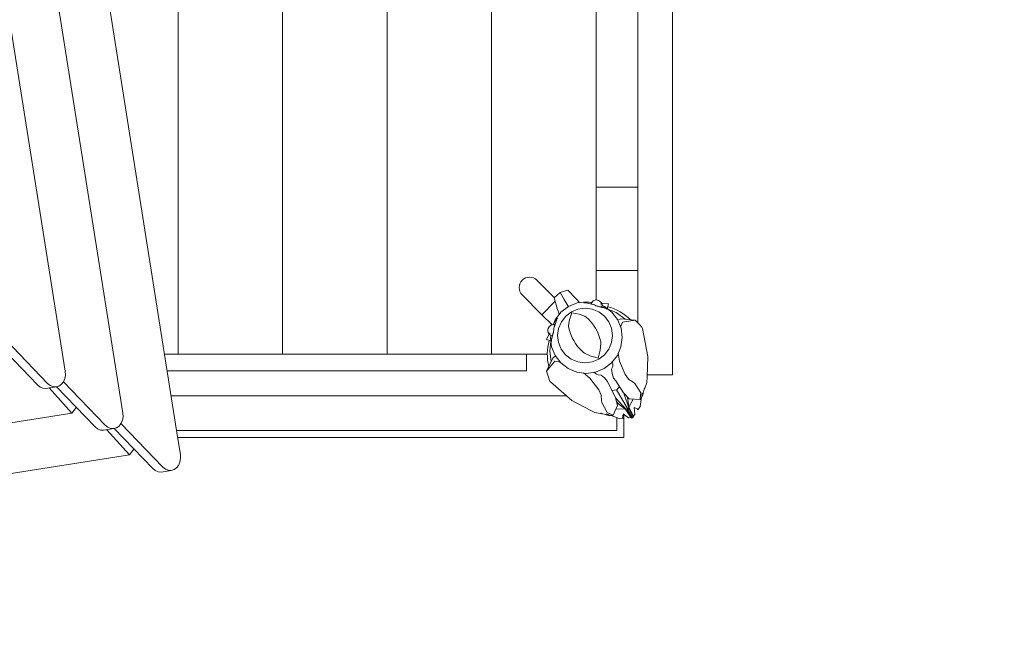
# Model space of a CAD drawing. Units: millimetres. Extents: x 380756 to 392326, y -1256798 to -1246142.
# Drawn here: x 388109 to 389523, y -1253328 to -1252438 of the extents above; entities that cross this region are included whole.
import ezdxf

# ---------------------------------------------------------------- set-up
doc = ezdxf.new("R2010")
doc.units = ezdxf.units.MM
doc.header["$LTSCALE"] = 200
doc.linetypes.add('CADWORK_3', pattern=[4, 2, -2])
doc.layers.add('Ech.1_200', color=7, linetype='Continuous')

msp = doc.modelspace()

# ---------------------------------------------------------------- linework, layer by layer
at = {"layer": 'Ech.1_200', "color": 225, "linetype": 'Continuous', "lineweight": 18}
for p, q in [((388111.2, -1251617.5), (388334.6, -1253028.5)), ((388045.5, -1251665.3), (388257.4, -1253003.3)), ((387985.4, -1251748), (388174.7, -1252943.3)), ((389046.9, -1251928.5), (389046.9, -1252948.5)), ((388336.9, -1251958.5), (388336.9, -1252918.5)), ((388486.9, -1251958.5), (388486.9, -1252918.5)), ((388636.9, -1251958.5), (388636.9, -1252918.5)), ((388786.9, -1251958.5), (388786.9, -1252918.5)), ((388996.9, -1252004.3), (388996.9, -1252873.7)), ((388936.9, -1252198.5), (388936.9, -1252678.5)), ((388936.9, -1252678.5), (388996.9, -1252678.5)), ((388936.9, -1252798.5), (388936.9, -1252678.5)), ((388996.9, -1252798.5), (388936.9, -1252798.5)), ((388936.9, -1252798.5), (388936.9, -1252840.9)), ((388852.1, -1252812.4), (388877.1, -1252837.5)), ((388885.6, -1252830.2), (388877, -1252837.6)), ((388885.6, -1252830.2), (388896.2, -1252826.5)), ((388885.6, -1252830.2), (388891.2, -1252839.9)), ((388908.5, -1252839.2), (388896.2, -1252826.5)), ((388859.1, -1252861.9), (388830.9, -1252833.6)), ((388859.1, -1252861.9), (388878.4, -1252842.6)), ((388881.8, -1252854.6), (388877, -1252837.6)), ((388891.2, -1252839.9), (388896.7, -1252849.5)), ((388897.3, -1252850.3), (388909.8, -1252845.1)), ((388910.6, -1252841.5), (388908.5, -1252839.2)), ((388909.8, -1252845.1), (388923.2, -1252843.4)), ((388913.4, -1252844.7), (388910.6, -1252841.5)), ((388920.8, -1252844.5), (388919.4, -1252844.8)), ((388919.4, -1252844.8), (388921.7, -1252844.9)), ((388923, -1252844.1), (388920.8, -1252844.5)), ((388921.7, -1252844.9), (388922.7, -1252844.9)), ((388922.7, -1252844.9), (388926.4, -1252846)), ((388924.9, -1252844.1), (388923, -1252844.1)), ((388923.2, -1252843.4), (388930.8, -1252844.4)), ((388930.2, -1252844.4), (388924.9, -1252844.1)), ((388929.9, -1252845.5), (388929.8, -1252845.8)), ((388930.3, -1252846.4), (388929.8, -1252845.8)), ((388929.9, -1252845.4), (388929.9, -1252845.5)), ((388929.9, -1252845.4), (388930, -1252845.4)), ((388932.9, -1252841.9), (388930, -1252845.4)), ((388930.7, -1252844.5), (388930.2, -1252844.4)), ((388936.2, -1252840.8), (388932.9, -1252841.9)), ((388932.9, -1252841.9), (388932.9, -1252841.9)), ((388932.9, -1252841.9), (388932.9, -1252841.9)), ((388938.8, -1252841), (388936.2, -1252840.8)), ((388940.4, -1252841.4), (388938.8, -1252841)), ((388940.5, -1252841.4), (388941.9, -1252842.3)), ((388941.9, -1252842.3), (388943.9, -1252843.9)), ((388943.9, -1252843.9), (388945.6, -1252847)), ((388945.6, -1252847), (388944.7, -1252845.4)), ((388954.6, -1252846.4), (388944.7, -1252845.4)), ((388886.6, -1252858.5), (388878.4, -1252869.2)), ((388882.8, -1252857.6), (388881.8, -1252854.6)), ((388884.2, -1252861.6), (388882.8, -1252857.6)), ((388897.3, -1252850.3), (388886.6, -1252858.5)), ((388893.4, -1252864.2), (388901.6, -1252858)), ((388896.7, -1252849.5), (388897.2, -1252850.4)), ((388898.8, -1252869.3), (388902.2, -1252859.1)), ((388901.6, -1252858), (388911, -1252854)), ((388902.2, -1252859.1), (388902.2, -1252859.1)), ((388902.2, -1252859.1), (388912.7, -1252861.1)), ((388911, -1252854), (388921.2, -1252852.6)), ((388921.2, -1252852.6), (388931.4, -1252853.9)), ((388926.4, -1252846), (388932.1, -1252847.4)), ((388931.2, -1252846.9), (388930.3, -1252846.4)), ((388932.7, -1252847.4), (388931.2, -1252846.9)), ((388931.4, -1252853.9), (388940.9, -1252857.8)), ((388932.1, -1252847.4), (388934.4, -1252847.8)), ((388934.4, -1252847.8), (388932.7, -1252847.4)), ((388934.5, -1252847.8), (388934.4, -1252847.8)), ((388934.6, -1252847.9), (388934.5, -1252847.8)), ((388936, -1252848.5), (388934.6, -1252847.9)), ((388936.5, -1252848.7), (388936, -1252848.5)), ((388936.5, -1252848.7), (388936.5, -1252848.7)), ((388936.5, -1252848.7), (388936.7, -1252848.8)), ((388936.7, -1252848.8), (388937.2, -1252849)), ((388938.5, -1252849.5), (388937.2, -1252849)), ((388939.3, -1252849.7), (388938.5, -1252849.5)), ((388940.5, -1252850.1), (388939.3, -1252849.7)), ((388939.3, -1252849.7), (388940.4, -1252850.1)), ((388940.4, -1252850.1), (388945.2, -1252851.4)), ((388941.8, -1252850.4), (388940.5, -1252850.1)), ((388940.9, -1252857.8), (388949, -1252864)), ((388942.4, -1252850.5), (388941.8, -1252850.4)), ((388943.8, -1252850.6), (388942.4, -1252850.5)), ((388943.1, -1252846.2), (388944.3, -1252846.6)), ((388944.9, -1252850.5), (388943.8, -1252850.6)), ((388944.3, -1252846.6), (388944.3, -1252846.6)), ((388944.3, -1252846.6), (388945.2, -1252846.9)), ((388945.4, -1252850.2), (388944.9, -1252850.5)), ((388945.2, -1252846.9), (388945.2, -1252846.9)), ((388945.2, -1252846.9), (388945.6, -1252847.1)), ((388945.2, -1252851.4), (388947, -1252851.7)), ((388945.6, -1252847.1), (388945.4, -1252850.2)), ((388945.6, -1252847), (388945.5, -1252847)), ((388945.5, -1252848.8), (388945.8, -1252848.9)), ((388945.6, -1252847.1), (388945.6, -1252847)), ((388945.6, -1252847.1), (388945.6, -1252847)), ((388948.7, -1252850.4), (388945.8, -1252848.9)), ((388945.8, -1252848.9), (388948.9, -1252850.2)), ((388947, -1252851.7), (388948.5, -1252852.3)), ((388948.5, -1252852.3), (388951.3, -1252853.6)), ((388950.3, -1252851.8), (388948.7, -1252850.4)), ((388948.9, -1252850.2), (388959.6, -1252858.3)), ((388952.9, -1252854.1), (388950.3, -1252851.8)), ((388951.3, -1252853.6), (388952.9, -1252854.1)), ((388954.6, -1252846.4), (388953, -1252853.3)), ((388953.7, -1252853.8), (388965.9, -1252858.8)), ((388959.6, -1252858.3), (388967.7, -1252869)), ((388965.9, -1252858.8), (388978.6, -1252868.5)), ((388859.1, -1252861.9), (388873.9, -1252876.7)), ((388878.4, -1252869.2), (388875.4, -1252876.4)), ((388875.8, -1252875.8), (388878.1, -1252871.1)), ((388879, -1252873.3), (388877.4, -1252878.9)), ((388878.1, -1252871.1), (388879, -1252869.4)), ((388879, -1252869.4), (388880.5, -1252867.7)), ((388879.9, -1252869.6), (388879, -1252873.3)), ((388880.4, -1252868.8), (388879.9, -1252869.6)), ((388881.5, -1252866.7), (388880.4, -1252868.8)), ((388880.5, -1252867.7), (388881.5, -1252866.7)), ((388883.2, -1252881.8), (388887.1, -1252872.4)), ((388887.1, -1252872.4), (388893.4, -1252864.2)), ((388897.5, -1252877.5), (388898.8, -1252869.3)), ((388912.7, -1252861.1), (388920.6, -1252864)), ((388920.6, -1252864), (388922.8, -1252865.3)), ((388922.8, -1252865.3), (388926.3, -1252868.6)), ((388926.3, -1252868.6), (388930.4, -1252873.1)), ((388930.4, -1252873.1), (388933.5, -1252877.2)), ((388949, -1252864), (388955.3, -1252872.1)), ((388955.3, -1252872.1), (388959.2, -1252881.5)), ((388967.7, -1252869), (388972.9, -1252881.4)), ((388968, -1252869.6), (388972.4, -1252867.9)), ((388972.2, -1252879.8), (388975, -1252872.6)), ((388993.3, -1252869.8), (388972.4, -1252867.9)), ((388993.3, -1252869.8), (388975, -1252872.6)), ((388993.3, -1252869.8), (388999.3, -1252876.2)), ((388867.8, -1252883.4), (388867.9, -1252885)), ((388867.9, -1252883.3), (388868.4, -1252881.7)), ((388867.9, -1252885), (388868.3, -1252887.6)), ((388868.3, -1252887.6), (388870.1, -1252890.6)), ((388868.4, -1252881.7), (388869.4, -1252879.4)), ((388869.4, -1252879.4), (388872, -1252877)), ((388870.6, -1252888.1), (388870.4, -1252889.3)), ((388872, -1252877), (388872.1, -1252877)), ((388872.1, -1252877), (388876.6, -1252876.2)), ((388875.6, -1252887.5), (388874.3, -1252892.4)), ((388875.5, -1252887.7), (388874.9, -1252889.6)), ((388875.5, -1252876.4), (388875.8, -1252875.8)), ((388875.8, -1252886.5), (388875.5, -1252887.7)), ((388875.8, -1252886.5), (388875.6, -1252887.5)), ((388876, -1252885.7), (388875.8, -1252886.5)), ((388876.2, -1252884.4), (388876, -1252885.7)), ((388876.3, -1252883.7), (388876.2, -1252884.4)), ((388876.5, -1252881.4), (388876.3, -1252883.7)), ((388877.4, -1252878.9), (388876.5, -1252881.4)), ((388877, -1252879.6), (388876.5, -1252881.4)), ((388876.6, -1252876.2), (388876.7, -1252876.2)), ((388876.7, -1252876.2), (388877.1, -1252876.3)), ((388877.3, -1252878.1), (388877, -1252879.6)), ((388877.1, -1252876.3), (388877.3, -1252877)), ((388877.3, -1252877), (388877.3, -1252878.1)), ((388881.8, -1252892), (388883.2, -1252881.8)), ((388897.5, -1252879.4), (388897.5, -1252877.5)), ((388898.9, -1252884.8), (388897.5, -1252879.4)), ((388900.8, -1252890.5), (388898.9, -1252884.8)), ((388933.5, -1252877.2), (388936, -1252881.2)), ((388936, -1252881.2), (388938.3, -1252885.5)), ((388938.3, -1252885.5), (388940.4, -1252890.3)), ((388959.2, -1252881.5), (388960.5, -1252891.6)), ((388972.9, -1252881.4), (388974.6, -1252894.7)), ((388999.3, -1252876.2), (389002.9, -1252879.9)), ((389002.9, -1252879.9), (389003.7, -1252881.6)), ((389003.8, -1252882), (389003.7, -1252881.6)), ((389011.5, -1252922), (389003.8, -1252882)), ((388149.5, -1252960.6), (388089.5, -1252898.2)), ((388865.7, -1252897.8), (388869.4, -1252889.4)), ((388865.7, -1252897.8), (388872, -1252899.6)), ((388870.1, -1252890.6), (388869.4, -1252889.4)), ((388870.1, -1252890.6), (388870.1, -1252890.5)), ((388870.2, -1252890.6), (388870.1, -1252890.6)), ((388870.2, -1252890.6), (388870.1, -1252890.6)), ((388870.3, -1252890.2), (388870.2, -1252890.6)), ((388870.2, -1252890.6), (388873.1, -1252892.1)), ((388870.2, -1252890.6), (388870.2, -1252890.6)), ((388870.4, -1252889.3), (388870.3, -1252890.2)), ((388870.3, -1252890.2), (388870.3, -1252890.2)), ((388870.4, -1252889.3), (388870.4, -1252889.3)), ((388870.4, -1252914.1), (388872.2, -1252901.1)), ((388871.8, -1252891.6), (388871.4, -1252895)), ((388871.4, -1252895), (388873.1, -1252908.3)), ((388871.7, -1252894.9), (388871.8, -1252891.6)), ((388872.1, -1252897), (388871.7, -1252894.9)), ((388871.9, -1252891.5), (388871.8, -1252891.6)), ((388872.8, -1252900.3), (388872.1, -1252897)), ((388873.1, -1252898.7), (388872.8, -1252900.3)), ((388873.7, -1252891.8), (388873.1, -1252892.1)), ((388873.5, -1252895.7), (388873.1, -1252898.7)), ((388873.7, -1252894.1), (388873.5, -1252895.7)), ((388874.3, -1252891), (388873.7, -1252891.8)), ((388874.3, -1252892.4), (388873.7, -1252894.1)), ((388874.8, -1252889.8), (388874.3, -1252891)), ((388874.9, -1252889.6), (388874.8, -1252889.8)), ((388883.1, -1252902.1), (388881.8, -1252892)), ((388887, -1252911.5), (388883.1, -1252902.1)), ((388902.8, -1252895.1), (388900.8, -1252890.5)), ((388904.9, -1252899.2), (388902.8, -1252895.1)), ((388907.4, -1252903.2), (388904.9, -1252899.2)), ((388940.4, -1252890.3), (388942.5, -1252896.3)), ((388942.5, -1252896.3), (388943.7, -1252900.9)), ((388943.7, -1252900.9), (388943.8, -1252904)), ((388959.2, -1252901.8), (388955.2, -1252911.3)), ((388960.5, -1252891.6), (388959.2, -1252901.8)), ((388974.6, -1252894.7), (388972.7, -1252908)), ((388079.6, -1252905.3), (388134.9, -1252962.9)), ((388872.4, -1252929.5), (388870.4, -1252914.1)), ((388873.1, -1252908.3), (388878.2, -1252920.6)), ((388893.2, -1252919.6), (388887, -1252911.5)), ((388910.5, -1252907.4), (388907.4, -1252903.2)), ((388914.5, -1252912.1), (388910.5, -1252907.4)), ((388918.3, -1252916), (388914.5, -1252912.1)), ((388920.4, -1252917.3), (388918.3, -1252916)), ((388942.9, -1252913.1), (388940.1, -1252924.6)), ((388943.8, -1252904), (388942.9, -1252913.1)), ((388955.2, -1252911.3), (388948.9, -1252919.4)), ((388972.7, -1252908), (388967.5, -1252920.4)), ((388317.2, -1252918.5), (388836.9, -1252918.5)), ((388836.9, -1252918.5), (388836.9, -1252942.5)), ((388836.9, -1252918.5), (388866.9, -1252918.5)), ((388866, -1252943.3), (388874.8, -1252924.3)), ((388866, -1252943.3), (388877.6, -1252928.8)), ((388878.6, -1252921.1), (388874.8, -1252924.3)), ((388885.5, -1252930.1), (388877.6, -1252928.8)), ((388878.2, -1252920.6), (388886.4, -1252931.3)), ((388901.4, -1252925.9), (388893.2, -1252919.6)), ((388910.9, -1252929.7), (388901.4, -1252925.9)), ((388921, -1252931), (388910.9, -1252929.7)), ((388928.7, -1252921.1), (388920.4, -1252917.3)), ((388931.2, -1252929.7), (388921, -1252931)), ((388940.1, -1252924.6), (388928.7, -1252921.1)), ((388940.8, -1252925.7), (388931.2, -1252929.7)), ((388940.1, -1252924.6), (388940.1, -1252924.6)), ((388948.9, -1252919.4), (388940.8, -1252925.7)), ((388967.5, -1252920.4), (388959.3, -1252931.1)), ((388960.7, -1252929.2), (388961.1, -1252933.8)), ((388968.9, -1252917.2), (388970.6, -1252928.6)), ((388970.6, -1252928.6), (388978.8, -1252948.1)), ((389011.5, -1252922), (389010.2, -1252951.9)), ((388174.7, -1252943.3), (388175, -1252948.6)), ((388836.9, -1252942.5), (388321, -1252942.5)), ((388866, -1252943.3), (388868.6, -1252951.7)), ((388886.4, -1252931.3), (388897.1, -1252939.4)), ((388897.1, -1252939.4), (388909.5, -1252944.5)), ((388909.5, -1252944.5), (388922.9, -1252946.2)), ((388922.9, -1252946.2), (388936.2, -1252944.4)), ((388937.6, -1252947.3), (388933.9, -1252944.7)), ((388936.2, -1252944.4), (388948.6, -1252939.2)), ((388936.2, -1252944.4), (388937.2, -1252944.2)), ((388937.2, -1252944.2), (388948.7, -1252939.4)), ((388959.3, -1252931.1), (388948.6, -1252939.2)), ((388948.6, -1252939.2), (388948.7, -1252939.4)), ((388958.7, -1252931.8), (388948.7, -1252939.4)), ((388959.3, -1252931.1), (388958.7, -1252931.8)), ((388960.8, -1252936.2), (388959, -1252940.4)), ((388959, -1252940.4), (388960, -1252946.4)), ((388961.1, -1252933.8), (388960.8, -1252936.2)), ((388172.2, -1252958.3), (388169.3, -1252961.9)), ((388174.1, -1252953.7), (388172.2, -1252958.3)), ((388232.1, -1253020.7), (388172.2, -1252958.3)), ((388175, -1252948.6), (388174.1, -1252953.7)), ((388868.6, -1252951.7), (388869.9, -1252956.6)), ((388869.9, -1252956.6), (388871, -1252958.2)), ((388871.3, -1252958.4), (388871, -1252958.2)), ((388902.1, -1252985.2), (388871.3, -1252958.4)), ((388919.1, -1252945.7), (388928.2, -1252953)), ((388928.2, -1252953), (388941, -1252969.9)), ((388940.2, -1252948.4), (388937.6, -1252947.3)), ((388944.2, -1252948.9), (388940.2, -1252948.4)), ((388944.2, -1252948.9), (388949, -1252952.7)), ((388949, -1252952.7), (388953.6, -1252958)), ((388953.6, -1252958), (388955.4, -1252962.4)), ((388960, -1252946.4), (388962.2, -1252953)), ((388962.2, -1252953), (388965.2, -1252956.8)), ((388965.2, -1252956.8), (388976.5, -1252974.4)), ((388978.8, -1252948.1), (388983.9, -1252955)), ((388983.9, -1252955), (388990.1, -1252959)), ((388990.1, -1252959), (388992.4, -1252960.8)), ((389010.2, -1252951.9), (389009.8, -1252959.4)), ((389046.9, -1252948.5), (389010.4, -1252948.5)), ((388134.9, -1252962.9), (388138.7, -1252965.9)), ((388138.7, -1252965.9), (388142.8, -1252967.6)), ((388142.8, -1252967.6), (388147.1, -1252967.9)), ((388161.6, -1252965.6), (388147.1, -1252967.9)), ((388153.2, -1252963.6), (388149.5, -1252960.6)), ((388184.2, -1253003.2), (388151.7, -1252967.1)), ((388157.3, -1252965.3), (388153.2, -1252963.6)), ((388161.6, -1252965.6), (388157.3, -1252965.3)), ((388165.7, -1252964.4), (388161.6, -1252965.6)), ((388162.3, -1252965.4), (388217.6, -1253023)), ((388169.3, -1252961.9), (388165.7, -1252964.4)), ((388941, -1252969.9), (388944.5, -1252977.7)), ((388955.4, -1252962.4), (388965, -1252981.1)), ((388959.8, -1252971), (388959.7, -1252970.9)), ((388966.5, -1252970.1), (388959.8, -1252971)), ((388966.5, -1252970.1), (388966.6, -1252970.1)), ((388981.5, -1252996), (388966.5, -1252970.1)), ((388966.6, -1252970.1), (388970.4, -1252964.9)), ((388992.4, -1252960.8), (389001.2, -1252974.4)), ((389006.6, -1252967.1), (389004.8, -1252974.9)), ((389006.2, -1252969), (389006.7, -1252969.1)), ((389006.7, -1252969.1), (389006.6, -1252967.1)), ((389009.8, -1252959.4), (389006.7, -1252969.1)), ((388894.4, -1252978.5), (388326.7, -1252978.5)), ((388902.1, -1252985.2), (388928.6, -1252999)), ((388944.5, -1252977.7), (388944.9, -1252985.1)), ((388944.9, -1252985.1), (388945.3, -1252988)), ((388965, -1252981.1), (388965, -1252981.2)), ((388965, -1252981.2), (388965, -1252981.2)), ((388965, -1252981.2), (388965, -1252981.3)), ((388965, -1252981.2), (388981, -1252999.3)), ((388965, -1252981.3), (388967.9, -1252992.2)), ((388976.5, -1252974.4), (388976.9, -1252974.7)), ((388976.9, -1252974.7), (388977, -1252974.7)), ((388977, -1252974.7), (388984.5, -1252997.3)), ((388977, -1252974.7), (388977.2, -1252975.1)), ((388977.2, -1252975.1), (388984.7, -1252982.6)), ((388981.7, -1252979.6), (388982.6, -1252983.7)), ((388982.9, -1252980.7), (388982.6, -1252983.7)), ((388982.6, -1252983.7), (388984.1, -1252994.9)), ((388984.1, -1252994.9), (388990.4, -1252983.1)), ((388984.7, -1252982.6), (389000.4, -1252984)), ((389000.4, -1252984), (389000.8, -1252976.6)), ((389002.2, -1252980.3), (389000.4, -1252993.7)), ((389002, -1252981.4), (389000.4, -1252984)), ((389000.8, -1252976.6), (389001.2, -1252974.4)), ((389003.3, -1252974.2), (389002, -1252981.4)), ((389002.2, -1252980.3), (389002.7, -1252980.3)), ((389002.7, -1252980.3), (389003.3, -1252974.2)), ((389003.7, -1252978.4), (389002.7, -1252980.3)), ((389004.2, -1252977), (389003.7, -1252978.4)), ((389004.8, -1252974.9), (389004.2, -1252977)), ((388190.7, -1252995), (388184.2, -1253003.2)), ((388928.6, -1252999), (388935.3, -1253002.4)), ((388945.3, -1252988), (388952.7, -1253002.4)), ((388967.9, -1252992.2), (388961.3, -1253006.5)), ((388979.2, -1252997.7), (388965.6, -1252997.2)), ((388966.7, -1252987.7), (388970.2, -1252990.8)), ((388967.2, -1252989.5), (388970.2, -1252990.8)), ((388970.2, -1252990.8), (388979.2, -1252997.7)), ((388979.2, -1252997.7), (388987.1, -1253009.7)), ((388980.9, -1252997.8), (388981.5, -1252996)), ((388981.5, -1252997.8), (388980.9, -1252997.8)), ((388981.2, -1252998), (388980.9, -1252997.8)), ((388981.2, -1252998), (388981, -1252999.3)), ((388981, -1252999.3), (388981.5, -1252999.6)), ((388982.5, -1252997.8), (388981.2, -1252998)), ((388981.5, -1252996), (388981.8, -1252996.7)), ((388983.3, -1252996.4), (388981.5, -1252996)), ((388981.5, -1252999.6), (388983, -1252997)), ((388984.6, -1252997.8), (388981.5, -1252997.8)), ((388988.4, -1253010.6), (388981.5, -1252999.6)), ((388981.8, -1252996.7), (388982.5, -1252997.8)), ((388982.5, -1252997.8), (388983.3, -1252996.8)), ((388989.2, -1253009.5), (388982.5, -1252997.8)), ((388983, -1252997), (388983.3, -1252996.4)), ((388983.3, -1252996.8), (388983.3, -1252996.4)), ((388983.3, -1252996.8), (388984.5, -1252997.3)), ((388984.1, -1252994.9), (388990.5, -1253007.7)), ((388984.5, -1252997.3), (388984.6, -1252997.8)), ((388990.6, -1253009.4), (388984.6, -1252997.8)), ((388991.5, -1252995.5), (388992.6, -1253004.7)), ((388997.4, -1252997.8), (388991.5, -1252995.5)), ((388996.2, -1252997.4), (388996.9, -1252998.6)), ((388996.9, -1252998.6), (389000.4, -1252993.7)), ((388996.9, -1252998.6), (388997.4, -1252997.8)), ((388184.2, -1253003.2), (387011.9, -1253188.9)), ((388256.8, -1253013.8), (388254.8, -1253018.3)), ((388257.7, -1253008.7), (388256.8, -1253013.8)), ((388257.4, -1253003.3), (388257.7, -1253008.7)), ((388935.3, -1253002.4), (388945.3, -1253004.5)), ((388945.3, -1253004.5), (388943.6, -1253003.5)), ((388943.6, -1253003.5), (388951.3, -1253005.8)), ((388945.5, -1253004.1), (388945.3, -1253004.5)), ((388951.3, -1253005.8), (388953.4, -1253006.3)), ((388957, -1253006.7), (388951.4, -1253004.2)), ((388951.4, -1253004.2), (388958.3, -1253006.7)), ((388954.7, -1253003.2), (388952.7, -1253002.4)), ((388953.4, -1253006.3), (388954.9, -1253006.6)), ((388961.3, -1253006.5), (388954.7, -1253003.2)), ((388954.9, -1253006.6), (388957, -1253006.7)), ((388957.2, -1253006.3), (388957, -1253006.7)), ((388958.3, -1253006.7), (388961.3, -1253006.5)), ((388958.6, -1253006.6), (388970, -1253011.3)), ((388966.9, -1253028.5), (388966.9, -1253010)), ((388976, -1253010.7), (388970, -1253011.3)), ((388975.1, -1253010.7), (388976, -1253004.5)), ((388976, -1253010.7), (388975.1, -1253010.7)), ((388975.3, -1253009.4), (388976, -1253010.7)), ((388976, -1253004.5), (388983.4, -1253010)), ((388976.9, -1253038.5), (388976.9, -1253005.2)), ((388987.1, -1253009.7), (388983.4, -1253010)), ((388987.1, -1253009.7), (388988.4, -1253010.6)), ((388988.4, -1253010.6), (388989.2, -1253009.5)), ((388990.6, -1253009.4), (388989.2, -1253009.5)), ((388990.5, -1253007.7), (388992.6, -1253004.7)), ((388990.5, -1253007.7), (388990.6, -1253009.4)), ((388217.6, -1253023), (388221.3, -1253026)), ((388221.3, -1253026), (388225.5, -1253027.7)), ((388225.5, -1253027.7), (388229.7, -1253027.9)), ((388244.3, -1253025.6), (388229.7, -1253027.9)), ((388235.8, -1253023.7), (388232.1, -1253020.7)), ((388266.9, -1253063.3), (388234.4, -1253027.2)), ((388240, -1253025.4), (388235.8, -1253023.7)), ((388244.3, -1253025.6), (388240, -1253025.4)), ((388248.3, -1253024.5), (388244.3, -1253025.6)), ((388244.9, -1253025.4), (388300.3, -1253083.1)), ((388252, -1253022), (388248.3, -1253024.5)), ((388254.8, -1253018.3), (388252, -1253022)), ((388314.8, -1253080.8), (388254.8, -1253018.3)), ((388966.9, -1253028.5), (388334.6, -1253028.5)), ((388334.6, -1253028.5), (388335, -1253031.1)), ((388340.1, -1253063.4), (388335, -1253031.1)), ((388336.1, -1253038.5), (388976.9, -1253038.5)), ((388273.4, -1253055.1), (388266.9, -1253063.3)), ((388266.9, -1253063.3), (386951.9, -1253271.6)), ((388340.3, -1253068.7), (388339.5, -1253073.9)), ((388340.1, -1253063.4), (388340.3, -1253068.7)), ((388300.3, -1253083.1), (388304, -1253086)), ((388304, -1253086), (388308.1, -1253087.7)), ((388326.9, -1253085.7), (388312.4, -1253088)), ((388318.5, -1253083.7), (388314.8, -1253080.8)), ((388322.7, -1253085.4), (388318.5, -1253083.7)), ((388326.9, -1253085.7), (388322.7, -1253085.4)), ((388331, -1253084.6), (388326.9, -1253085.7)), ((388334.6, -1253082.1), (388331, -1253084.6)), ((388337.5, -1253078.4), (388334.6, -1253082.1)), ((388339.5, -1253073.9), (388337.5, -1253078.4)), ((388308.1, -1253087.7), (388312.4, -1253088))]:
    msp.add_line(p, q, dxfattribs=at)
at = {"layer": 'Ech.1_200', "color": 64, "linetype": 'CADWORK_3', "lineweight": 18, "ltscale": 0.35, "flags": 128}
msp.add_lwpolyline([(387437.3, -1256598.5), (390836.9, -1256598.5), (390836.9, -1254198.5), (390014.8, -1254198.5, 0.220862), (390546.9, -1253052.5), (390546.9, -1252981.1, 0.616863), (388966.9, -1249834.5), (387976.9, -1249834.5, 0.185427), (386658.2, -1250340.9, 0.07825), (386224.4, -1250512.8, 0.053629), (385955.9, -1250688.5), (385553.8, -1250688.5, 0.213422), (384435.8, -1251188.5), (383413.8, -1251188.5, 0.414214), (382413.8, -1252188.5), (382413.8, -1252688.5, 0.414214), (383413.8, -1253688.5), (384435.8, -1253688.5, 0.213422), (385553.8, -1254188.5), (385927.4, -1254188.5, 0.002568), (385939.1, -1254198.5), (383436.9, -1254198.5), (383436.9, -1256598.5), (386427.9, -1256598.5)], format="xyb", dxfattribs=at)
at = {"layer": 'Ech.1_200', "color": 225, "linetype": 'Continuous', "lineweight": 18}
for centre, radius, start, end in [((388841.5, -1252823), 15, 45, 225), ((388936.9, -1252918.5), 70, 44.7351, 76.2039), ((388936.9, -1252918.5), 70, 163.7961, 194.7701)]:
    msp.add_arc(centre, radius, start, end, dxfattribs=at)

doc.saveas('drawing.dxf')
